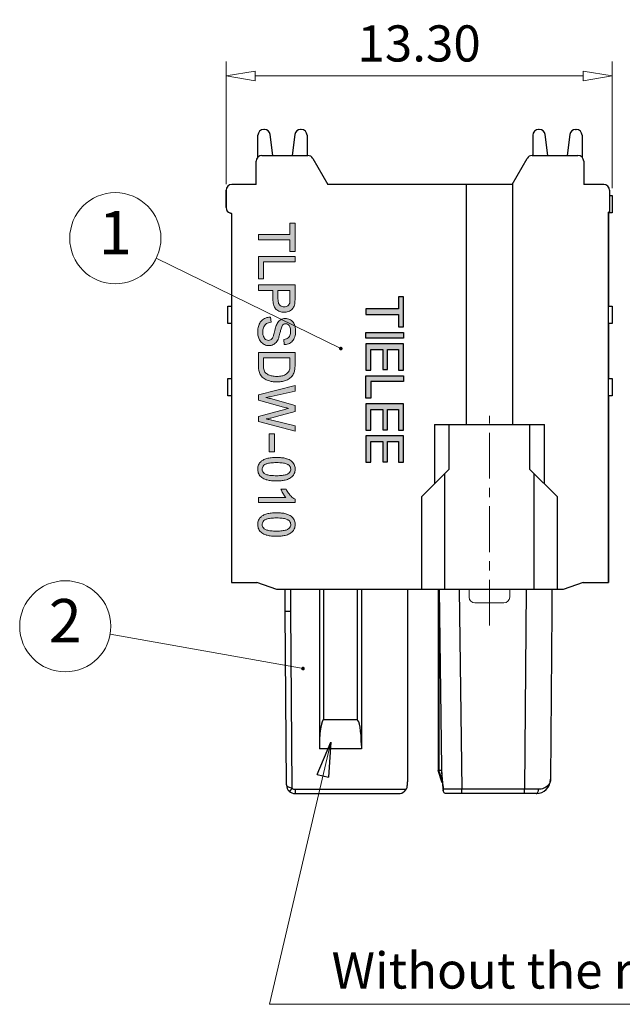
# Model space of a CAD drawing. Units: millimetres. Extents: x 3148 to 3445, y -1646 to -1433.
# Drawn here: x 3304 to 3346, y -1557 to -1489 of the extents above; entities that cross this region are included whole.
import ezdxf
from ezdxf.enums import TextEntityAlignment as Align

# ---------------------------------------------------------------- set-up
doc = ezdxf.new("R2010")
doc.units = ezdxf.units.MM
doc.linetypes.add('CENTER', pattern=[50.8, 31.75, -6.35, 6.35, -6.35])
for name, color, linetype, lineweight in [('center', 1, 'CENTER', 9), ('dim', 31, 'Continuous', 9), ('from', 7, 'Continuous', 13), ('text', 4, 'Continuous', 13)]:
    doc.layers.add(name, color=color, linetype=linetype, lineweight=lineweight)
doc.styles.add('iso-2021', font='iso.shx', dxfattribs={"width": 0.8, "oblique": 5, "height": 2.5})
doc.styles.add('TXT', font='txt.shx', dxfattribs={"bigfont": 'gbcbig.shx'})
doc.dimstyles.get("Standard").update_dxf_attribs({"dimtxt": 2.5, "dimasz": 2, "dimexe": 1, "dimexo": 0.5, "dimgap": 1, "dimtad": 1, "dimzin": 0, "dimdsep": 46, "dimtxsty": 'iso-2021', "dimblk": 'CLOSEDBLANK', "dimcen": 0.09, "dimclrd": 256, "dimclre": 256, "dimclrt": 256, "dimadec": 1, "dimazin": 0, "dimtfac": 1, "dimtmove": 0, "dimatfit": 0, "dimldrblk": 'CLOSEDBLANK', "dimfxl": 1, "dimtolj": 1, "dimtzin": 0, "dimlwd": -1, "dimlwe": -1, "dimarcsym": 0})

# ---------------------------------------------------------------- blocks, each defined once
blk = doc.blocks.new('_ClosedBlank')
at = {"color": 0, "linetype": 'ByBlock', "lineweight": -2}
for p, q in [((-1, 0.167), (0, 0)), ((-1, 0.167), (-1, -0.167)), ((0, 0), (-1, -0.167))]:
    blk.add_line(p, q, dxfattribs=at)
blk = doc.blocks.new('*D9')
at = {"layer": 'Defpoints', "color": 0}
for p in [(3344.915, -1493.117), (3318.235, -1501.083), (3344.915, -1501.375)]:
    blk.add_point(p, dxfattribs=at)
at = {"layer": 'dim'}
for p, q in [((3318.235, -1500.583), (3318.235, -1492.117)), ((3344.915, -1500.875), (3344.915, -1492.117)), ((3320.235, -1493.117), (3342.915, -1493.117))]:
    blk.add_line(p, q, dxfattribs=at)
at = {"layer": 'dim', "xscale": 2, "yscale": 2, "zscale": 2, "rotation": 180}
blk.add_blockref('_ClosedBlank', (3318.235, -1493.117), dxfattribs=at)
at = {"layer": 'dim', "xscale": 2, "yscale": 2, "zscale": 2}
blk.add_blockref('_ClosedBlank', (3344.915, -1493.117), dxfattribs=at)
at = {"layer": 'dim', "insert": (3331.575, -1490.867), "char_height": 2.5, "attachment_point": 5, "style": 'iso-2021'}
blk.add_mtext('\\A1;13.30', dxfattribs=at)
blk = doc.blocks.new('A$C2597024C')
for p, q in [((-1, 0.925), (1, 0.925)), ((-1.4, 0.525), (-1.4, 0)), ((1.4, 0.525), (1.4, 0))]:
    blk.add_line(p, q)
for centre, start, end in [((-1, 0.525), 90, 180), ((1, 0.525), 0, 90)]:
    blk.add_arc(centre, 0.4, start, end)
at = {"layer": 'center', "ltscale": 0.1}
blk.add_line((0, 2.492), (0, -12.003), dxfattribs=at)
blk = doc.blocks.new('A$C05991316')
at = {"layer": 'dim'}
h = blk.add_hatch(color=256, dxfattribs=at)
h.paths.add_polyline_path([(-1.17, 3.77), (-1.17, 5.161), (-1.508, 5.161), (-1.508, 3.77), (-2.249, 3.77), (-2.249, 5.2), (-2.6, 5.2), (-2.6, 3.38), (0, 3.38), (0, 5.2), (-0.351, 5.2), (-0.351, 3.77)])
h.paths.add_polyline_path([(0, 2.99), (-0.351, 2.99), (-0.351, 1.56), (-1.17, 1.56), (-1.17, 2.951), (-1.508, 2.951), (-1.508, 1.56), (-2.249, 1.56), (-2.249, 2.99), (-2.6, 2.99), (-2.6, 1.17), (0, 1.17)])
h.paths.add_polyline_path([(0, 0.78), (0, -0.78), (-2.6, -0.78), (-2.6, -0.39), (-0.351, -0.39), (-0.351, 0.78)])
h.paths.add_polyline_path([(-1.17, -2.6), (-1.17, -1.209), (-1.508, -1.209), (-1.508, -2.6), (-2.249, -2.6), (-2.249, -1.17), (-2.6, -1.17), (-2.6, -2.99), (0, -2.99), (0, -1.17), (-0.351, -1.17), (-0.351, -2.6)])
h.paths.add_polyline_path([(0, -3.38), (0, -3.77), (-2.6, -3.77), (-2.6, -3.38)])
h.paths.add_polyline_path([(-2.249, -5.395), (0, -5.395), (0, -5.005), (-2.249, -5.005), (-2.249, -4.16), (-2.6, -4.16), (-2.6, -6.24), (-2.249, -6.24)])
at = {"layer": 'Defpoints'}
for points in [[(-1.17, 3.77), (-1.17, 5.161), (-1.508, 5.161), (-1.508, 3.77), (-2.249, 3.77), (-2.249, 5.2), (-2.6, 5.2), (-2.6, 3.38), (0, 3.38), (0, 5.2), (-0.351, 5.2), (-0.351, 3.77)], [(0, 2.99), (-0.351, 2.99), (-0.351, 1.56), (-1.17, 1.56), (-1.17, 2.951), (-1.508, 2.951), (-1.508, 1.56), (-2.249, 1.56), (-2.249, 2.99), (-2.6, 2.99), (-2.6, 1.17), (0, 1.17)], [(0, 0.78), (0, -0.78), (-2.6, -0.78), (-2.6, -0.39), (-0.351, -0.39), (-0.351, 0.78)], [(-1.17, -2.6), (-1.17, -1.209), (-1.508, -1.209), (-1.508, -2.6), (-2.249, -2.6), (-2.249, -1.17), (-2.6, -1.17), (-2.6, -2.99), (0, -2.99), (0, -1.17), (-0.351, -1.17), (-0.351, -2.6)], [(0, -3.38), (0, -3.77), (-2.6, -3.77), (-2.6, -3.38)], [(-2.249, -5.395), (0, -5.395), (0, -5.005), (-2.249, -5.005), (-2.249, -4.16), (-2.6, -4.16), (-2.6, -6.24), (-2.249, -6.24)]]:
    blk.add_lwpolyline(points, close=True, dxfattribs=at)

msp = doc.modelspace()

# ---------------------------------------------------------------- hatches: boundary and pattern name
at = {"layer": 'dim'}
h = msp.add_hatch(color=256, dxfattribs=at)
h.paths.add_polyline_path([(3322.652, -1505.242), (3323, -1505.242), (3323, -1503.282), (3322.652, -1503.282), (3322.652, -1504.073), (3320.465, -1504.073), (3320.465, -1504.448), (3322.652, -1504.448)])
h.paths.add_polyline_path([(3323, -1505.963), (3323, -1505.59), (3320.465, -1505.59), (3320.465, -1507.147), (3320.813, -1507.147), (3320.813, -1505.963)])
h.paths.add_polyline_path([(3320.465, -1507.56), (3320.465, -1507.934), (3321.472, -1507.934), (3321.472, -1508.522), (3321.472, -1508.55), (3321.476, -1508.645), (3321.483, -1508.736), (3321.495, -1508.82), (3321.511, -1508.899), (3321.532, -1508.972), (3321.556, -1509.039), (3321.586, -1509.1), (3321.62, -1509.156), (3321.659, -1509.205), (3321.702, -1509.248), (3321.742, -1509.282), (3321.805, -1509.327), (3321.872, -1509.365), (3321.941, -1509.395), (3322.015, -1509.42), (3322.092, -1509.437), (3322.172, -1509.447), (3322.255, -1509.451), (3322.298, -1509.449), (3322.379, -1509.443), (3322.457, -1509.428), (3322.533, -1509.406), (3322.604, -1509.376), (3322.612, -1509.373), (3322.685, -1509.332), (3322.75, -1509.285), (3322.808, -1509.232), (3322.856, -1509.174), (3322.867, -1509.157), (3322.904, -1509.094), (3322.934, -1509.024), (3322.958, -1508.948), (3322.976, -1508.865), (3322.984, -1508.816), (3322.991, -1508.75), (3322.996, -1508.674), (3322.999, -1508.589), (3323, -1508.495), (3323, -1507.56)])
h.paths.add_polyline_path([(3322.652, -1507.934), (3321.821, -1507.934), (3321.821, -1508.527), (3321.824, -1508.62), (3321.833, -1508.703), (3321.847, -1508.776), (3321.868, -1508.839), (3321.894, -1508.893), (3321.925, -1508.938), (3321.931, -1508.945), (3321.981, -1508.99), (3322.037, -1509.024), (3322.101, -1509.048), (3322.174, -1509.063), (3322.245, -1509.067), (3322.322, -1509.061), (3322.393, -1509.046), (3322.457, -1509.019), (3322.496, -1508.996), (3322.551, -1508.95), (3322.593, -1508.897), (3322.623, -1508.835), (3322.63, -1508.811), (3322.64, -1508.764), (3322.647, -1508.699), (3322.65, -1508.616), (3322.652, -1508.521)], flags=17)
h.paths.add_polyline_path([(3322.542, -1510.306), (3322.595, -1510.359), (3322.624, -1510.4), (3322.65, -1510.453), (3322.67, -1510.515), (3322.685, -1510.588), (3322.694, -1510.67), (3322.697, -1510.761), (3322.694, -1510.845), (3322.684, -1510.924), (3322.669, -1510.995), (3322.646, -1511.058), (3322.618, -1511.114), (3322.579, -1511.169), (3322.522, -1511.22), (3322.466, -1511.256), (3322.401, -1511.284), (3322.328, -1511.305), (3322.22, -1511.322), (3322.248, -1511.68), (3322.305, -1511.677), (3322.386, -1511.667), (3322.465, -1511.65), (3322.539, -1511.626), (3322.611, -1511.595), (3322.679, -1511.556), (3322.711, -1511.535), (3322.77, -1511.487), (3322.825, -1511.432), (3322.873, -1511.372), (3322.915, -1511.304), (3322.952, -1511.231), (3322.964, -1511.203), (3322.988, -1511.134), (3323.008, -1511.063), (3323.023, -1510.988), (3323.034, -1510.911), (3323.04, -1510.831), (3323.043, -1510.747), (3323.04, -1510.666), (3323.033, -1510.587), (3323.021, -1510.511), (3323.004, -1510.436), (3322.983, -1510.364), (3322.956, -1510.295), (3322.947, -1510.276), (3322.91, -1510.204), (3322.866, -1510.137), (3322.816, -1510.078), (3322.76, -1510.026), (3322.698, -1509.981), (3322.638, -1509.947), (3322.565, -1509.914), (3322.489, -1509.892), (3322.411, -1509.878), (3322.332, -1509.873), (3322.312, -1509.873), (3322.232, -1509.881), (3322.153, -1509.898), (3322.079, -1509.925), (3322.009, -1509.962), (3321.971, -1509.988), (3321.913, -1510.035), (3321.86, -1510.091), (3321.811, -1510.156), (3321.767, -1510.228), (3321.756, -1510.25), (3321.733, -1510.302), (3321.708, -1510.362), (3321.684, -1510.433), (3321.66, -1510.513), (3321.636, -1510.601), (3321.611, -1510.699), (3321.587, -1510.792), (3321.562, -1510.886), (3321.54, -1510.966), (3321.521, -1511.033), (3321.497, -1511.106), (3321.473, -1511.163), (3321.436, -1511.233), (3321.396, -1511.287), (3321.354, -1511.328), (3321.303, -1511.358), (3321.238, -1511.381), (3321.165, -1511.388), (3321.099, -1511.381), (3321.033, -1511.361), (3320.957, -1511.319), (3320.9, -1511.26), (3320.86, -1511.201), (3320.821, -1511.12), (3320.798, -1511.043), (3320.784, -1510.973), (3320.775, -1510.898), (3320.773, -1510.818), (3320.775, -1510.739), (3320.784, -1510.665), (3320.799, -1510.594), (3320.819, -1510.526), (3320.849, -1510.452), (3320.887, -1510.382), (3320.929, -1510.322), (3320.975, -1510.272), (3321.032, -1510.229), (3321.096, -1510.195), (3321.163, -1510.169), (3321.237, -1510.15), (3321.347, -1510.133), (3321.315, -1509.782), (3321.278, -1509.782), (3321.197, -1509.788), (3321.117, -1509.801), (3321.041, -1509.82), (3320.968, -1509.846), (3320.897, -1509.879), (3320.83, -1509.918), (3320.821, -1509.924), (3320.758, -1509.969), (3320.7, -1510.02), (3320.647, -1510.076), (3320.6, -1510.138), (3320.559, -1510.205), (3320.523, -1510.277), (3320.511, -1510.303), (3320.488, -1510.367), (3320.468, -1510.436), (3320.451, -1510.508), (3320.439, -1510.584), (3320.429, -1510.663), (3320.424, -1510.747), (3320.422, -1510.834), (3320.422, -1510.863), (3320.427, -1510.944), (3320.436, -1511.022), (3320.45, -1511.098), (3320.469, -1511.171), (3320.494, -1511.242), (3320.523, -1511.31), (3320.545, -1511.353), (3320.585, -1511.422), (3320.633, -1511.485), (3320.685, -1511.542), (3320.742, -1511.593), (3320.805, -1511.636), (3320.815, -1511.642), (3320.885, -1511.681), (3320.96, -1511.712), (3321.035, -1511.733), (3321.113, -1511.746), (3321.192, -1511.751), (3321.264, -1511.748), (3321.344, -1511.736), (3321.421, -1511.714), (3321.493, -1511.685), (3321.561, -1511.646), (3321.582, -1511.632), (3321.638, -1511.587), (3321.69, -1511.532), (3321.739, -1511.471), (3321.783, -1511.402), (3321.824, -1511.325), (3321.83, -1511.311), (3321.85, -1511.263), (3321.87, -1511.206), (3321.891, -1511.14), (3321.913, -1511.066), (3321.936, -1510.982), (3321.96, -1510.889), (3321.985, -1510.788), (3322.006, -1510.698), (3322.032, -1510.602), (3322.058, -1510.519), (3322.083, -1510.449), (3322.107, -1510.392), (3322.142, -1510.332), (3322.166, -1510.308), (3322.221, -1510.268), (3322.282, -1510.244), (3322.356, -1510.236), (3322.425, -1510.245), (3322.485, -1510.267)])
h.paths.add_polyline_path([(3323, -1512.219), (3320.465, -1512.219), (3320.465, -1513.128), (3320.467, -1513.211), (3320.472, -1513.291), (3320.481, -1513.367), (3320.492, -1513.439), (3320.508, -1513.508), (3320.511, -1513.521), (3320.535, -1513.6), (3320.564, -1513.674), (3320.598, -1513.742), (3320.636, -1513.804), (3320.642, -1513.812), (3320.687, -1513.869), (3320.74, -1513.925), (3320.801, -1513.978), (3320.868, -1514.029), (3320.877, -1514.035), (3320.938, -1514.073), (3321.004, -1514.108), (3321.076, -1514.141), (3321.154, -1514.17), (3321.237, -1514.197), (3321.272, -1514.207), (3321.344, -1514.224), (3321.418, -1514.238), (3321.496, -1514.249), (3321.576, -1514.256), (3321.66, -1514.261), (3321.746, -1514.262), (3321.809, -1514.261), (3321.893, -1514.257), (3321.974, -1514.25), (3322.053, -1514.24), (3322.13, -1514.227), (3322.204, -1514.21), (3322.276, -1514.19), (3322.346, -1514.167), (3322.403, -1514.144), (3322.475, -1514.111), (3322.545, -1514.072), (3322.61, -1514.029), (3322.671, -1513.981), (3322.728, -1513.93), (3322.78, -1513.874), (3322.794, -1513.857), (3322.84, -1513.797), (3322.88, -1513.732), (3322.914, -1513.662), (3322.942, -1513.588), (3322.964, -1513.51), (3322.972, -1513.47), (3322.983, -1513.407), (3322.99, -1513.336), (3322.996, -1513.258), (3322.999, -1513.17), (3323, -1513.075)])
h.paths.add_polyline_path([(3322.652, -1513.07), (3322.651, -1513.122), (3322.648, -1513.213), (3322.641, -1513.294), (3322.631, -1513.364), (3322.618, -1513.423), (3322.597, -1513.488), (3322.556, -1513.56), (3322.514, -1513.615), (3322.463, -1513.666), (3322.404, -1513.714), (3322.336, -1513.759), (3322.281, -1513.787), (3322.223, -1513.811), (3322.159, -1513.832), (3322.088, -1513.849), (3322.013, -1513.861), (3321.931, -1513.87), (3321.844, -1513.876), (3321.74, -1513.879), (3321.646, -1513.876), (3321.564, -1513.87), (3321.487, -1513.862), (3321.414, -1513.85), (3321.346, -1513.836), (3321.282, -1513.818), (3321.225, -1513.797), (3321.152, -1513.765), (3321.087, -1513.73), (3321.029, -1513.69), (3320.97, -1513.64), (3320.922, -1513.578), (3320.887, -1513.515), (3320.857, -1513.443), (3320.841, -1513.387), (3320.829, -1513.322), (3320.82, -1513.249), (3320.815, -1513.168), (3320.813, -1513.078), (3320.813, -1512.593), (3322.652, -1512.593)], flags=16)
h.paths.add_polyline_path([(3323, -1514.893), (3323, -1514.508), (3320.465, -1515.16), (3320.465, -1515.527), (3322.374, -1516.044), (3322.43, -1516.058), (3322.502, -1516.076), (3322.553, -1516.088), (3322.485, -1516.105), (3322.374, -1516.135), (3320.465, -1516.647), (3320.465, -1516.997), (3323, -1517.671), (3323, -1517.292), (3321.386, -1516.911), (3321.379, -1516.909), (3321.294, -1516.888), (3321.212, -1516.869), (3321.133, -1516.851), (3321.057, -1516.835), (3320.997, -1516.822), (3321.026, -1516.817), (3321.101, -1516.804), (3321.175, -1516.789), (3321.252, -1516.774), (3321.328, -1516.757), (3321.406, -1516.74), (3321.484, -1516.721), (3321.564, -1516.701), (3321.644, -1516.68), (3321.724, -1516.658), (3323, -1516.308), (3323, -1515.882), (3321.31, -1515.42), (3321.274, -1515.411), (3321.225, -1515.399), (3321.157, -1515.383), (3321.072, -1515.363), (3320.979, -1515.341), (3321.045, -1515.328), (3321.121, -1515.313), (3321.199, -1515.297), (3321.276, -1515.281), (3321.353, -1515.263)])
h.paths.add_polyline_path([(3321.209, -1519.103), (3321.571, -1519.103), (3321.571, -1517.841), (3321.209, -1517.841)])
h.paths.add_polyline_path([(3322.146, -1519.508), (3322.068, -1519.498), (3321.985, -1519.491), (3321.9, -1519.486), (3321.809, -1519.482), (3321.715, -1519.482), (3321.64, -1519.482), (3321.542, -1519.486), (3321.449, -1519.491), (3321.36, -1519.5), (3321.275, -1519.51), (3321.194, -1519.524), (3321.117, -1519.54), (3321.044, -1519.558), (3320.974, -1519.579), (3320.91, -1519.603), (3320.849, -1519.629), (3320.792, -1519.659), (3320.739, -1519.691), (3320.69, -1519.725), (3320.659, -1519.751), (3320.604, -1519.803), (3320.556, -1519.86), (3320.515, -1519.922), (3320.481, -1519.988), (3320.455, -1520.058), (3320.437, -1520.133), (3320.426, -1520.211), (3320.422, -1520.293), (3320.422, -1520.322), (3320.429, -1520.404), (3320.443, -1520.482), (3320.464, -1520.555), (3320.494, -1520.624), (3320.531, -1520.689), (3320.576, -1520.749), (3320.599, -1520.776), (3320.652, -1520.826), (3320.71, -1520.873), (3320.774, -1520.915), (3320.845, -1520.954), (3320.922, -1520.987), (3321.013, -1521.02), (3321.075, -1521.038), (3321.141, -1521.053), (3321.211, -1521.067), (3321.285, -1521.079), (3321.363, -1521.088), (3321.446, -1521.095), (3321.531, -1521.101), (3321.621, -1521.104), (3321.715, -1521.105), (3321.771, -1521.105), (3321.864, -1521.103), (3321.951, -1521.099), (3322.033, -1521.093), (3322.109, -1521.085), (3322.181, -1521.075), (3322.248, -1521.063), (3322.309, -1521.05), (3322.323, -1521.046), (3322.404, -1521.023), (3322.482, -1520.997), (3322.555, -1520.966), (3322.623, -1520.934), (3322.686, -1520.897), (3322.717, -1520.877), (3322.78, -1520.827), (3322.836, -1520.773), (3322.886, -1520.712), (3322.927, -1520.647), (3322.95, -1520.6), (3322.976, -1520.53), (3322.995, -1520.455), (3323.006, -1520.376), (3323.01, -1520.294), (3323.01, -1520.269), (3323.004, -1520.187), (3322.991, -1520.108), (3322.969, -1520.034), (3322.94, -1519.965), (3322.903, -1519.901), (3322.859, -1519.841), (3322.835, -1519.814), (3322.783, -1519.763), (3322.725, -1519.716), (3322.66, -1519.673), (3322.59, -1519.635), (3322.514, -1519.601), (3322.433, -1519.572), (3322.419, -1519.567), (3322.357, -1519.549), (3322.291, -1519.533), (3322.22, -1519.52)])
h.paths.add_polyline_path([(3322.116, -1519.862), (3322.195, -1519.873), (3322.268, -1519.887), (3322.335, -1519.903), (3322.394, -1519.921), (3322.449, -1519.942), (3322.496, -1519.964), (3322.547, -1519.995), (3322.607, -1520.047), (3322.649, -1520.1), (3322.679, -1520.158), (3322.696, -1520.22), (3322.704, -1520.311), (3322.686, -1520.398), (3322.661, -1520.457), (3322.624, -1520.512), (3322.575, -1520.564), (3322.5, -1520.623), (3322.437, -1520.653), (3322.386, -1520.672), (3322.328, -1520.689), (3322.261, -1520.704), (3322.188, -1520.717), (3322.108, -1520.727), (3322.021, -1520.735), (3321.926, -1520.741), (3321.824, -1520.745), (3321.715, -1520.745), (3321.626, -1520.745), (3321.523, -1520.741), (3321.427, -1520.736), (3321.338, -1520.728), (3321.257, -1520.719), (3321.183, -1520.706), (3321.115, -1520.691), (3321.056, -1520.675), (3321.003, -1520.656), (3320.957, -1520.635), (3320.919, -1520.613), (3320.877, -1520.582), (3320.823, -1520.53), (3320.782, -1520.476), (3320.752, -1520.419), (3320.735, -1520.358), (3320.727, -1520.272), (3320.744, -1520.189), (3320.769, -1520.131), (3320.807, -1520.076), (3320.856, -1520.024), (3320.932, -1519.966), (3320.995, -1519.934), (3321.046, -1519.916), (3321.105, -1519.898), (3321.17, -1519.883), (3321.244, -1519.87), (3321.324, -1519.859), (3321.411, -1519.852), (3321.505, -1519.846), (3321.607, -1519.842), (3321.73, -1519.841), (3321.841, -1519.842), (3321.939, -1519.847), (3322.03, -1519.853)], flags=16)
h.paths.add_polyline_path([(3322.369, -1522.255), (3320.465, -1522.255), (3320.465, -1522.606), (3323.01, -1522.606), (3323.01, -1522.371), (3322.964, -1522.348), (3322.908, -1522.313), (3322.85, -1522.272), (3322.791, -1522.225), (3322.732, -1522.169), (3322.671, -1522.107), (3322.63, -1522.06), (3322.584, -1522.004), (3322.54, -1521.944), (3322.498, -1521.882), (3322.459, -1521.818), (3322.421, -1521.75), (3322.377, -1521.665), (3322.024, -1521.665), (3322.054, -1521.74), (3322.083, -1521.805), (3322.117, -1521.873), (3322.155, -1521.944), (3322.199, -1522.019), (3322.226, -1522.062), (3322.272, -1522.131), (3322.319, -1522.195), (3322.366, -1522.252)])
h.paths.add_polyline_path([(3322.22, -1523.344), (3322.146, -1523.333), (3322.068, -1523.323), (3321.985, -1523.316), (3321.9, -1523.311), (3321.809, -1523.307), (3321.716, -1523.306), (3321.64, -1523.307), (3321.542, -1523.31), (3321.449, -1523.316), (3321.36, -1523.324), (3321.275, -1523.335), (3321.194, -1523.348), (3321.117, -1523.364), (3321.044, -1523.383), (3320.974, -1523.404), (3320.91, -1523.428), (3320.849, -1523.454), (3320.792, -1523.484), (3320.739, -1523.515), (3320.69, -1523.55), (3320.659, -1523.575), (3320.604, -1523.628), (3320.556, -1523.685), (3320.515, -1523.747), (3320.481, -1523.813), (3320.455, -1523.883), (3320.437, -1523.957), (3320.426, -1524.036), (3320.422, -1524.118), (3320.422, -1524.147), (3320.429, -1524.229), (3320.443, -1524.307), (3320.464, -1524.38), (3320.494, -1524.449), (3320.531, -1524.514), (3320.576, -1524.573), (3320.599, -1524.6), (3320.652, -1524.651), (3320.71, -1524.698), (3320.774, -1524.74), (3320.845, -1524.778), (3320.921, -1524.812), (3321.002, -1524.841), (3321.074, -1524.862), (3321.141, -1524.878), (3321.211, -1524.892), (3321.285, -1524.904), (3321.363, -1524.913), (3321.446, -1524.92), (3321.532, -1524.926), (3321.621, -1524.928), (3321.715, -1524.93), (3321.771, -1524.929), (3321.864, -1524.927), (3321.951, -1524.923), (3322.032, -1524.918), (3322.109, -1524.91), (3322.181, -1524.9), (3322.248, -1524.888), (3322.309, -1524.875), (3322.323, -1524.871), (3322.405, -1524.848), (3322.482, -1524.821), (3322.555, -1524.791), (3322.623, -1524.758), (3322.686, -1524.722), (3322.717, -1524.701), (3322.78, -1524.653), (3322.836, -1524.598), (3322.886, -1524.537), (3322.927, -1524.471), (3322.95, -1524.425), (3322.976, -1524.355), (3322.995, -1524.28), (3323.006, -1524.201), (3323.01, -1524.119), (3323.01, -1524.094), (3323.004, -1524.011), (3322.991, -1523.933), (3322.969, -1523.859), (3322.94, -1523.79), (3322.903, -1523.726), (3322.859, -1523.666), (3322.835, -1523.639), (3322.783, -1523.588), (3322.725, -1523.541), (3322.66, -1523.498), (3322.59, -1523.46), (3322.514, -1523.425), (3322.417, -1523.391), (3322.357, -1523.374), (3322.291, -1523.358)])
h.paths.add_polyline_path([(3322.195, -1523.698), (3322.268, -1523.712), (3322.335, -1523.728), (3322.394, -1523.746), (3322.448, -1523.766), (3322.496, -1523.789), (3322.545, -1523.818), (3322.607, -1523.873), (3322.649, -1523.924), (3322.679, -1523.982), (3322.696, -1524.045), (3322.704, -1524.136), (3322.686, -1524.222), (3322.661, -1524.281), (3322.624, -1524.337), (3322.575, -1524.389), (3322.497, -1524.45), (3322.437, -1524.478), (3322.386, -1524.497), (3322.328, -1524.514), (3322.261, -1524.529), (3322.188, -1524.542), (3322.108, -1524.552), (3322.021, -1524.56), (3321.926, -1524.566), (3321.824, -1524.569), (3321.715, -1524.57), (3321.626, -1524.57), (3321.523, -1524.566), (3321.427, -1524.561), (3321.339, -1524.553), (3321.257, -1524.543), (3321.182, -1524.531), (3321.115, -1524.516), (3321.056, -1524.5), (3321.003, -1524.481), (3320.938, -1524.451), (3320.877, -1524.406), (3320.823, -1524.355), (3320.782, -1524.301), (3320.752, -1524.244), (3320.735, -1524.183), (3320.727, -1524.097), (3320.744, -1524.014), (3320.769, -1523.956), (3320.807, -1523.9), (3320.856, -1523.849), (3320.935, -1523.788), (3320.995, -1523.759), (3321.046, -1523.74), (3321.105, -1523.723), (3321.17, -1523.708), (3321.244, -1523.695), (3321.324, -1523.684), (3321.411, -1523.676), (3321.505, -1523.67), (3321.607, -1523.667), (3321.728, -1523.665), (3321.841, -1523.667), (3321.939, -1523.671), (3322.03, -1523.678), (3322.116, -1523.687)], flags=16)

# ---------------------------------------------------------------- linework, layer by layer
for p, q in [((3320.884, -1496.815), (3320.835, -1496.815)), ((3323.435, -1496.815), (3323.386, -1496.815)), ((3339.884, -1496.815), (3339.835, -1496.815)), ((3342.386, -1496.815), (3342.435, -1496.815)), ((3320.435, -1498.731), (3320.435, -1497.215)), ((3321.472, -1498.615), (3321.281, -1497.163)), ((3322.989, -1497.163), (3322.798, -1498.615)), ((3323.835, -1497.215), (3323.835, -1498.615)), ((3339.435, -1497.215), (3339.435, -1498.615)), ((3340.472, -1498.615), (3340.281, -1497.163)), ((3341.989, -1497.163), (3341.798, -1498.615)), ((3342.835, -1497.215), (3342.835, -1498.731)), ((3320.315, -1500.615), (3320.315, -1499.015)), ((3320.715, -1498.615), (3323.884, -1498.615)), ((3324.231, -1498.815), (3325.27, -1500.615)), ((3338, -1500.615), (3339.04, -1498.815)), ((3338, -1500.615), (3339.04, -1498.815)), ((3339.386, -1498.615), (3342.555, -1498.615)), ((3342.955, -1499.015), (3342.955, -1500.615)), ((3338.038, -1500.549), (3338.038, -1517.215)), ((3318.235, -1501.015), (3318.235, -1502.208)), ((3318.235, -1502.208), (3318.235, -1501.015)), ((3320.315, -1500.615), (3318.635, -1500.615)), ((3338, -1500.615), (3325.27, -1500.615)), ((3334.832, -1500.615), (3325.27, -1500.615)), ((3334.832, -1500.615), (3334.832, -1517.215)), ((3344.335, -1500.615), (3342.955, -1500.615)), ((3344.735, -1501.015), (3344.735, -1502.515)), ((3344.735, -1501.015), (3344.735, -1501.375)), ((3344.735, -1501.375), (3344.915, -1501.375)), ((3344.915, -1501.375), (3344.915, -1502.575)), ((3318.532, -1502.595), (3318.615, -1502.617)), ((3318.615, -1502.617), (3318.532, -1502.595)), ((3344.735, -1502.515), (3344.655, -1502.537)), ((3344.655, -1528.115), (3344.655, -1502.537)), ((3344.915, -1502.575), (3344.655, -1502.575)), ((3344.655, -1502.575), (3344.655, -1509.015)), ((3318.615, -1502.617), (3318.615, -1528.115)), ((3318.615, -1502.617), (3318.615, -1509.015)), ((3318.355, -1509.015), (3318.615, -1509.015)), ((3318.355, -1510.215), (3318.355, -1509.015)), ((3344.655, -1509.015), (3344.915, -1509.015)), ((3344.915, -1509.015), (3344.915, -1510.215)), ((3318.615, -1510.215), (3318.355, -1510.215)), ((3318.615, -1510.215), (3318.615, -1514.015)), ((3344.915, -1510.215), (3344.655, -1510.215)), ((3344.655, -1510.215), (3344.655, -1514.015)), ((3318.355, -1514.015), (3318.615, -1514.015)), ((3318.355, -1515.215), (3318.355, -1514.015)), ((3344.655, -1514.015), (3344.915, -1514.015)), ((3344.915, -1514.015), (3344.915, -1515.215)), ((3318.615, -1515.215), (3318.355, -1515.215)), ((3318.615, -1515.215), (3318.615, -1528.115)), ((3344.915, -1515.215), (3344.655, -1515.215)), ((3344.655, -1515.215), (3344.655, -1528.115)), ((3332.635, -1517.215), (3340.235, -1517.215)), ((3332.635, -1517.215), (3332.635, -1521.315)), ((3333.635, -1517.215), (3333.635, -1520.315)), ((3339.235, -1520.315), (3339.235, -1517.215)), ((3340.235, -1521.315), (3340.235, -1517.215)), ((3333.635, -1520.315), (3331.735, -1522.215)), ((3333.335, -1520.615), (3333.335, -1528.615)), ((3341.135, -1522.215), (3339.235, -1520.315)), ((3339.535, -1528.615), (3339.535, -1520.615)), ((3331.735, -1522.215), (3331.735, -1528.615)), ((3341.135, -1528.615), (3341.135, -1522.215)), ((3318.615, -1528.115), (3320.361, -1528.115)), ((3321.735, -1528.615), (3320.361, -1528.115)), ((3342.909, -1528.115), (3341.535, -1528.615)), ((3342.909, -1528.115), (3344.655, -1528.115)), ((3341.535, -1528.615), (3321.735, -1528.615)), ((3322.315, -1530.115), (3322.315, -1528.615)), ((3322.715, -1530.117), (3322.715, -1528.615)), ((3324.685, -1528.615), (3324.685, -1539.621)), ((3324.985, -1537.615), (3324.985, -1528.615)), ((3327.285, -1528.615), (3327.285, -1537.615)), ((3327.585, -1528.615), (3327.585, -1539.621)), ((3330.765, -1528.615), (3330.765, -1541.91)), ((3332.885, -1528.615), (3332.885, -1541.125)), ((3332.943, -1528.615), (3332.943, -1541.115)), ((3332.965, -1528.615), (3333.122, -1540.945)), ((3334.345, -1528.615), (3334.521, -1542.418)), ((3338.967, -1528.615), (3338.857, -1542.418)), ((3340.755, -1528.615), (3340.755, -1530.115)), ((3322.41, -1542.12), (3322.315, -1530.116)), ((3322.812, -1542.343), (3322.715, -1530.117)), ((3340.755, -1530.115), (3340.663, -1541.723)), ((3327.285, -1537.615), (3324.985, -1537.615)), ((3327.585, -1539.621), (3324.685, -1539.621)), ((3332.885, -1541.125), (3332.939, -1541.116)), ((3333.18, -1541.961), (3332.885, -1541.125)), ((3333.162, -1541.747), (3332.939, -1541.116)), ((3333.127, -1541.115), (3332.943, -1541.115)), ((3333.147, -1541.54), (3333.17, -1541.854)), ((3333.17, -1541.854), (3333.19, -1542.069)), ((3333.179, -1541.832), (3333.181, -1541.852)), ((3333.19, -1542.064), (3333.225, -1542.393)), ((3323.01, -1542.418), (3323.01, -1542.715)), ((3323.01, -1542.418), (3330.683, -1542.418)), ((3323.01, -1542.715), (3330.165, -1542.715)), ((3333.224, -1542.387), (3333.241, -1542.534)), ((3333.241, -1542.534), (3333.254, -1542.42)), ((3339.663, -1542.715), (3333.447, -1542.715)), ((3334.521, -1542.715), (3334.521, -1542.418)), ((3338.857, -1542.418), (3334.521, -1542.418)), ((3338.857, -1542.715), (3338.857, -1542.418)), ((3339.824, -1542.419), (3338.857, -1542.418))]:
    msp.add_line(p, q)
msp.add_lwpolyline([(3333.122, -1540.946), (3333.128, -1541.181), (3333.147, -1541.54)])
for centre, radius, start, end in [((3320.835, -1497.215), 0.4, 90, 180), ((3320.884, -1497.215), 0.4, 7.5, 90), ((3323.386, -1497.215), 0.4, 90, 172.5), ((3323.435, -1497.215), 0.4, 0, 90), ((3339.835, -1497.215), 0.4, 90, 180), ((3339.884, -1497.215), 0.4, 7.5, 90), ((3342.386, -1497.215), 0.4, 90, 172.5), ((3342.435, -1497.215), 0.4, 0, 90), ((3320.715, -1499.015), 0.4, 90, 180), ((3323.884, -1499.015), 0.4, 30, 90), ((3339.386, -1499.015), 0.4, 90, 150), ((3342.555, -1499.015), 0.4, 0, 90), ((3318.635, -1501.015), 0.4, 90, 180), ((3318.635, -1501.015), 0.4, 90, 180), ((3344.335, -1501.015), 0.4, 0, 90), ((3344.335, -1501.015), 0.4, 0, 90), ((3318.635, -1502.208), 0.4, 180, 255), ((3318.635, -1502.208), 0.4, 180, 255), ((3320.473, -1541.907), 10.292, 358.47149, 359.9829), ((3347.436, -1540.319), 14.337, 186.13808, 188.42484), ((3339.663, -1541.715), 1, 270, 359.54528), ((3323.01, -1542.115), 0.6, 180.45472, 270), ((3323.01, -1542.118), 0.3, 228.63802, 270.00465), ((3330.165, -1542.115), 0.6, 270, 353.74752)]:
    msp.add_arc(centre, radius, start, end)
for centre, major_axis, ratio, start_param, end_param in [((3324.985, -1539.384), (0, -1.768), 0.169657, -3.141593, -1.570796), ((3327.285, -1539.384), (0, -1.768), 0.169657, -4.712389, -3.141593), ((3333.085, -1541.915), (0.146, -0.8), 0.171258, -3.172802, -3.143373)]:
    msp.add_ellipse(centre, major_axis=major_axis, ratio=ratio, start_param=start_param, end_param=end_param)
for points, knots in [([(3322.315, -1530.115), (3322.315, -1530.115), (3322.319, -1530.114), (3322.323, -1530.116), (3322.334, -1530.115), (3322.347, -1530.116), (3322.363, -1530.116), (3322.392, -1530.116), (3322.436, -1530.117), (3322.496, -1530.117), (3322.564, -1530.117), (3322.638, -1530.117), (3322.689, -1530.117), (3322.715, -1530.117)], [0, 0, 0, 0, 0.0019592, 0.0077362, 0.0172679, 0.0304831, 0.0472855, 0.0674829, 0.1171966, 0.177783, 0.2469633, 0.3221592, 0.4000312, 0.4000312, 0.4000312, 0.4000312]), ([(3333.122, -1540.946), (3333.123, -1541.019), (3333.132, -1541.315), (3333.156, -1541.611), (3333.179, -1541.832)], [0, 0, 0, 0, 0.2194733, 0.8888904, 0.8888904, 0.8888904, 0.8888904]), ([(3340.663, -1541.723), (3340.662, -1541.805), (3340.624, -1541.977), (3340.457, -1542.204), (3340.181, -1542.376), (3339.949, -1542.419), (3339.824, -1542.419)], [0, 0, 0, 0, 0.245068, 0.512645, 0.824499, 1.199189, 1.199189, 1.199189, 1.199189]), ([(3322.41, -1542.12), (3322.41, -1542.132), (3322.416, -1542.156), (3322.441, -1542.19), (3322.478, -1542.221), (3322.548, -1542.263), (3322.661, -1542.307), (3322.759, -1542.331), (3322.812, -1542.343)], [0, 0, 0, 0, 0.03455, 0.0739468, 0.1219096, 0.179259, 0.3196621, 0.482461, 0.482461, 0.482461, 0.482461]), ([(3322.812, -1542.343), (3322.799, -1542.358), (3322.774, -1542.386), (3322.738, -1542.428), (3322.704, -1542.466), (3322.674, -1542.499), (3322.653, -1542.523), (3322.638, -1542.539), (3322.63, -1542.549), (3322.623, -1542.555), (3322.619, -1542.561), (3322.616, -1542.563), (3322.614, -1542.566), (3322.614, -1542.566)], [0, 0, 0, 0, 0.0581333, 0.1142121, 0.1657648, 0.2108858, 0.2478917, 0.2629216, 0.275423, 0.2852539, 0.2923433, 0.2966383, 0.2980901, 0.2980901, 0.2980901, 0.2980901]), ([(3333.348, -1542.689), (3333.319, -1542.673), (3333.267, -1542.629), (3333.245, -1542.565), (3333.241, -1542.534)], [0, 0, 0, 0, 0.0998081, 0.1939177, 0.1939177, 0.1939177, 0.1939177]), ([(3334.521, -1542.418), (3334.389, -1542.418), (3333.967, -1542.419), (3333.544, -1542.42), (3333.254, -1542.42)], [0, 0, 0, 0, 0.396121, 1.267561, 1.267561, 1.267561, 1.267561]), ([(3333.455, -1542.715), (3333.446, -1542.715), (3333.409, -1542.713), (3333.373, -1542.702), (3333.348, -1542.689)], [0, 0, 0, 0, 0.0264047, 0.1105277, 0.1105277, 0.1105277, 0.1105277]), ([(3339.663, -1542.715), (3339.673, -1542.715), (3339.696, -1542.711), (3339.733, -1542.69), (3339.769, -1542.646), (3339.812, -1542.556), (3339.824, -1542.475), (3339.824, -1542.419)], [0, 0, 0, 0, 0.0316555, 0.0661182, 0.1263079, 0.1980588, 0.3654154, 0.3654154, 0.3654154, 0.3654154])]:
    msp.add_open_spline(points, degree=3, knots=knots)
at = {"layer": 'Defpoints', "lineweight": 0}
for points in [[(3323, -1505.242), (3323, -1503.282), (3322.652, -1503.282), (3322.652, -1504.073), (3320.465, -1504.073), (3320.465, -1504.448), (3322.652, -1504.448), (3322.652, -1505.242)], [(3323, -1505.963), (3323, -1505.59), (3320.465, -1505.59), (3320.465, -1507.147), (3320.813, -1507.147), (3320.813, -1505.963)], [(3321.702, -1509.248), (3321.742, -1509.282), (3321.805, -1509.327), (3321.872, -1509.365), (3321.941, -1509.395), (3322.015, -1509.42), (3322.092, -1509.437), (3322.172, -1509.447), (3322.255, -1509.451), (3322.298, -1509.449), (3322.379, -1509.443), (3322.457, -1509.428), (3322.533, -1509.406), (3322.604, -1509.376), (3322.612, -1509.373), (3322.685, -1509.332), (3322.75, -1509.285), (3322.808, -1509.232), (3322.856, -1509.174), (3322.867, -1509.157), (3322.904, -1509.094), (3322.934, -1509.024), (3322.958, -1508.948), (3322.976, -1508.865), (3322.984, -1508.816), (3322.991, -1508.75), (3322.996, -1508.674), (3322.999, -1508.589), (3323, -1508.495), (3323, -1507.56), (3320.465, -1507.56), (3320.465, -1507.934), (3321.472, -1507.934), (3321.472, -1508.522), (3321.472, -1508.55), (3321.476, -1508.645), (3321.483, -1508.736), (3321.495, -1508.82), (3321.511, -1508.899), (3321.532, -1508.972), (3321.556, -1509.039), (3321.586, -1509.1), (3321.62, -1509.156), (3321.659, -1509.205)], [(3322.652, -1508.521), (3322.65, -1508.616), (3322.647, -1508.699), (3322.64, -1508.764), (3322.63, -1508.811), (3322.623, -1508.835), (3322.593, -1508.897), (3322.551, -1508.95), (3322.496, -1508.996), (3322.457, -1509.019), (3322.393, -1509.046), (3322.322, -1509.061), (3322.245, -1509.067), (3322.174, -1509.063), (3322.101, -1509.048), (3322.037, -1509.024), (3321.981, -1508.99), (3321.931, -1508.945), (3321.925, -1508.938), (3321.894, -1508.893), (3321.868, -1508.839), (3321.847, -1508.776), (3321.833, -1508.703), (3321.824, -1508.62), (3321.821, -1508.527), (3321.821, -1507.934), (3322.652, -1507.934)], [(3321.096, -1510.195), (3321.163, -1510.169), (3321.237, -1510.15), (3321.347, -1510.133), (3321.315, -1509.782), (3321.278, -1509.782), (3321.197, -1509.788), (3321.117, -1509.801), (3321.041, -1509.82), (3320.968, -1509.846), (3320.897, -1509.879), (3320.83, -1509.918), (3320.821, -1509.924), (3320.758, -1509.969), (3320.7, -1510.02), (3320.647, -1510.076), (3320.6, -1510.138), (3320.559, -1510.205), (3320.523, -1510.277), (3320.511, -1510.303), (3320.488, -1510.367), (3320.468, -1510.436), (3320.451, -1510.508), (3320.439, -1510.584), (3320.429, -1510.663), (3320.424, -1510.747), (3320.422, -1510.834), (3320.422, -1510.863), (3320.427, -1510.944), (3320.436, -1511.022), (3320.45, -1511.098), (3320.469, -1511.171), (3320.494, -1511.242), (3320.523, -1511.31), (3320.545, -1511.353), (3320.585, -1511.422), (3320.633, -1511.485), (3320.685, -1511.542), (3320.742, -1511.593), (3320.805, -1511.636), (3320.815, -1511.642), (3320.885, -1511.681), (3320.96, -1511.712), (3321.035, -1511.733), (3321.113, -1511.746), (3321.192, -1511.751), (3321.264, -1511.748), (3321.344, -1511.736), (3321.421, -1511.714), (3321.493, -1511.685), (3321.561, -1511.646), (3321.582, -1511.632), (3321.638, -1511.587), (3321.69, -1511.532), (3321.739, -1511.471), (3321.783, -1511.402), (3321.824, -1511.325), (3321.83, -1511.311), (3321.85, -1511.263), (3321.87, -1511.206), (3321.891, -1511.14), (3321.913, -1511.066), (3321.936, -1510.982), (3321.96, -1510.889), (3321.985, -1510.788), (3322.006, -1510.698), (3322.032, -1510.602), (3322.058, -1510.519), (3322.083, -1510.449), (3322.107, -1510.392), (3322.131, -1510.35), (3322.154, -1510.319), (3322.166, -1510.308), (3322.221, -1510.268), (3322.282, -1510.244), (3322.355, -1510.236), (3322.357, -1510.236), (3322.425, -1510.245), (3322.485, -1510.267), (3322.542, -1510.306), (3322.595, -1510.359), (3322.624, -1510.4), (3322.65, -1510.453), (3322.67, -1510.515), (3322.685, -1510.588), (3322.694, -1510.67), (3322.697, -1510.761), (3322.694, -1510.845), (3322.684, -1510.924), (3322.669, -1510.995), (3322.646, -1511.058), (3322.618, -1511.114), (3322.583, -1511.162), (3322.571, -1511.176), (3322.522, -1511.22), (3322.466, -1511.256), (3322.401, -1511.284), (3322.328, -1511.305), (3322.22, -1511.322), (3322.248, -1511.68), (3322.305, -1511.677), (3322.386, -1511.667), (3322.465, -1511.65), (3322.539, -1511.626), (3322.611, -1511.595), (3322.679, -1511.556), (3322.711, -1511.535), (3322.77, -1511.487), (3322.825, -1511.432), (3322.873, -1511.372), (3322.915, -1511.304), (3322.952, -1511.231), (3322.964, -1511.203), (3322.988, -1511.134), (3323.008, -1511.063), (3323.023, -1510.988), (3323.034, -1510.911), (3323.04, -1510.831), (3323.043, -1510.747), (3323.04, -1510.666), (3323.033, -1510.587), (3323.021, -1510.511), (3323.004, -1510.436), (3322.983, -1510.364), (3322.956, -1510.295), (3322.947, -1510.276), (3322.91, -1510.204), (3322.866, -1510.137), (3322.816, -1510.078), (3322.76, -1510.026), (3322.698, -1509.981), (3322.638, -1509.947), (3322.565, -1509.914), (3322.489, -1509.892), (3322.411, -1509.878), (3322.332, -1509.873), (3322.312, -1509.873), (3322.232, -1509.881), (3322.153, -1509.898), (3322.079, -1509.925), (3322.009, -1509.962), (3321.971, -1509.988), (3321.913, -1510.035), (3321.86, -1510.091), (3321.811, -1510.156), (3321.767, -1510.228), (3321.756, -1510.25), (3321.733, -1510.302), (3321.708, -1510.362), (3321.684, -1510.433), (3321.66, -1510.513), (3321.636, -1510.601), (3321.611, -1510.699), (3321.587, -1510.792), (3321.562, -1510.886), (3321.54, -1510.966), (3321.521, -1511.033), (3321.504, -1511.085), (3321.49, -1511.124), (3321.473, -1511.163), (3321.436, -1511.233), (3321.396, -1511.287), (3321.354, -1511.328), (3321.303, -1511.358), (3321.238, -1511.381), (3321.165, -1511.388), (3321.099, -1511.381), (3321.033, -1511.361), (3320.97, -1511.326), (3320.947, -1511.308), (3320.9, -1511.26), (3320.86, -1511.201), (3320.826, -1511.129), (3320.818, -1511.109), (3320.798, -1511.043), (3320.784, -1510.973), (3320.775, -1510.898), (3320.773, -1510.819), (3320.773, -1510.817), (3320.775, -1510.739), (3320.784, -1510.665), (3320.799, -1510.594), (3320.819, -1510.526), (3320.845, -1510.461), (3320.849, -1510.451), (3320.887, -1510.382), (3320.929, -1510.322), (3320.975, -1510.272), (3321.028, -1510.232), (3321.037, -1510.226)], [(3320.687, -1513.869), (3320.74, -1513.925), (3320.801, -1513.978), (3320.868, -1514.029), (3320.877, -1514.035), (3320.938, -1514.073), (3321.004, -1514.108), (3321.076, -1514.141), (3321.154, -1514.17), (3321.237, -1514.197), (3321.272, -1514.207), (3321.344, -1514.224), (3321.418, -1514.238), (3321.496, -1514.249), (3321.576, -1514.256), (3321.66, -1514.261), (3321.746, -1514.262), (3321.809, -1514.261), (3321.893, -1514.257), (3321.974, -1514.25), (3322.053, -1514.24), (3322.13, -1514.227), (3322.204, -1514.21), (3322.276, -1514.19), (3322.346, -1514.167), (3322.403, -1514.144), (3322.475, -1514.111), (3322.545, -1514.072), (3322.61, -1514.029), (3322.671, -1513.981), (3322.728, -1513.93), (3322.78, -1513.874), (3322.794, -1513.857), (3322.84, -1513.797), (3322.88, -1513.732), (3322.914, -1513.662), (3322.942, -1513.588), (3322.964, -1513.51), (3322.972, -1513.47), (3322.983, -1513.407), (3322.99, -1513.336), (3322.996, -1513.258), (3322.999, -1513.17), (3323, -1513.075), (3323, -1512.219), (3320.465, -1512.219), (3320.465, -1513.114), (3320.465, -1513.128), (3320.467, -1513.211), (3320.472, -1513.291), (3320.481, -1513.367), (3320.492, -1513.439), (3320.508, -1513.508), (3320.511, -1513.521), (3320.535, -1513.6), (3320.564, -1513.674), (3320.598, -1513.742), (3320.636, -1513.804), (3320.642, -1513.812)], [(3322.652, -1513.07), (3322.651, -1513.122), (3322.648, -1513.213), (3322.641, -1513.294), (3322.631, -1513.364), (3322.618, -1513.423), (3322.603, -1513.472), (3322.589, -1513.503), (3322.556, -1513.56), (3322.514, -1513.615), (3322.463, -1513.666), (3322.404, -1513.714), (3322.336, -1513.759), (3322.281, -1513.787), (3322.223, -1513.811), (3322.159, -1513.832), (3322.088, -1513.849), (3322.013, -1513.861), (3321.931, -1513.87), (3321.844, -1513.876), (3321.751, -1513.878), (3321.732, -1513.878), (3321.646, -1513.876), (3321.564, -1513.87), (3321.487, -1513.862), (3321.414, -1513.85), (3321.346, -1513.836), (3321.282, -1513.818), (3321.225, -1513.797), (3321.152, -1513.765), (3321.087, -1513.73), (3321.029, -1513.69), (3320.978, -1513.646), (3320.964, -1513.632), (3320.922, -1513.578), (3320.887, -1513.515), (3320.857, -1513.443), (3320.841, -1513.387), (3320.829, -1513.322), (3320.82, -1513.249), (3320.815, -1513.168), (3320.813, -1513.078), (3320.813, -1512.593), (3322.652, -1512.593)], [(3321.121, -1515.313), (3321.199, -1515.297), (3321.276, -1515.281), (3321.353, -1515.263), (3323, -1514.893), (3323, -1514.508), (3320.465, -1515.16), (3320.465, -1515.527), (3322.374, -1516.044), (3322.43, -1516.058), (3322.502, -1516.076), (3322.553, -1516.088), (3322.485, -1516.105), (3322.374, -1516.135), (3320.465, -1516.647), (3320.465, -1516.997), (3323, -1517.671), (3323, -1517.292), (3321.386, -1516.911), (3321.379, -1516.909), (3321.294, -1516.888), (3321.212, -1516.869), (3321.133, -1516.851), (3321.057, -1516.835), (3320.997, -1516.822), (3321.026, -1516.817), (3321.101, -1516.804), (3321.175, -1516.789), (3321.252, -1516.774), (3321.328, -1516.757), (3321.406, -1516.74), (3321.484, -1516.721), (3321.564, -1516.701), (3321.644, -1516.68), (3321.724, -1516.658), (3323, -1516.308), (3323, -1515.882), (3321.301, -1515.417), (3321.3, -1515.417), (3321.274, -1515.411), (3321.225, -1515.399), (3321.157, -1515.383), (3321.072, -1515.363), (3320.979, -1515.341), (3321.045, -1515.328)], [(3321.209, -1517.841), (3321.571, -1517.841), (3321.571, -1519.103), (3321.209, -1519.103)], [(3320.69, -1519.725), (3320.659, -1519.751), (3320.604, -1519.803), (3320.556, -1519.86), (3320.515, -1519.922), (3320.481, -1519.988), (3320.455, -1520.058), (3320.437, -1520.133), (3320.426, -1520.211), (3320.422, -1520.293), (3320.422, -1520.322), (3320.429, -1520.404), (3320.443, -1520.482), (3320.464, -1520.555), (3320.494, -1520.624), (3320.531, -1520.689), (3320.576, -1520.749), (3320.599, -1520.776), (3320.652, -1520.826), (3320.71, -1520.873), (3320.774, -1520.915), (3320.845, -1520.954), (3320.922, -1520.987), (3321.002, -1521.016), (3321.012, -1521.02), (3321.075, -1521.038), (3321.141, -1521.053), (3321.211, -1521.067), (3321.285, -1521.079), (3321.363, -1521.088), (3321.446, -1521.095), (3321.531, -1521.101), (3321.621, -1521.104), (3321.715, -1521.105), (3321.771, -1521.105), (3321.864, -1521.103), (3321.951, -1521.099), (3322.033, -1521.093), (3322.109, -1521.085), (3322.181, -1521.075), (3322.248, -1521.063), (3322.309, -1521.05), (3322.323, -1521.046), (3322.404, -1521.023), (3322.482, -1520.997), (3322.555, -1520.966), (3322.623, -1520.934), (3322.686, -1520.897), (3322.717, -1520.877), (3322.78, -1520.827), (3322.836, -1520.773), (3322.886, -1520.712), (3322.927, -1520.647), (3322.95, -1520.6), (3322.976, -1520.53), (3322.995, -1520.455), (3323.006, -1520.376), (3323.01, -1520.294), (3323.01, -1520.269), (3323.004, -1520.187), (3322.991, -1520.108), (3322.969, -1520.034), (3322.94, -1519.965), (3322.903, -1519.901), (3322.859, -1519.841), (3322.835, -1519.814), (3322.783, -1519.763), (3322.725, -1519.716), (3322.66, -1519.673), (3322.59, -1519.635), (3322.514, -1519.601), (3322.433, -1519.572), (3322.419, -1519.567), (3322.357, -1519.549), (3322.291, -1519.533), (3322.22, -1519.52), (3322.146, -1519.508), (3322.068, -1519.498), (3321.985, -1519.491), (3321.9, -1519.486), (3321.809, -1519.482), (3321.715, -1519.482), (3321.64, -1519.482), (3321.542, -1519.486), (3321.449, -1519.491), (3321.36, -1519.5), (3321.275, -1519.51), (3321.194, -1519.524), (3321.117, -1519.54), (3321.044, -1519.558), (3320.974, -1519.579), (3320.91, -1519.603), (3320.849, -1519.629), (3320.792, -1519.659), (3320.739, -1519.691)], [(3322.702, -1520.29), (3322.699, -1520.334), (3322.686, -1520.398), (3322.661, -1520.457), (3322.624, -1520.512), (3322.575, -1520.564), (3322.513, -1520.613), (3322.482, -1520.632), (3322.437, -1520.653), (3322.386, -1520.672), (3322.328, -1520.689), (3322.261, -1520.704), (3322.188, -1520.717), (3322.108, -1520.727), (3322.021, -1520.735), (3321.926, -1520.741), (3321.824, -1520.745), (3321.715, -1520.745), (3321.626, -1520.745), (3321.523, -1520.741), (3321.427, -1520.736), (3321.338, -1520.728), (3321.257, -1520.719), (3321.183, -1520.706), (3321.115, -1520.691), (3321.056, -1520.675), (3321.003, -1520.656), (3320.957, -1520.635), (3320.919, -1520.613), (3320.877, -1520.582), (3320.823, -1520.53), (3320.782, -1520.476), (3320.752, -1520.419), (3320.735, -1520.358), (3320.729, -1520.293), (3320.731, -1520.252), (3320.744, -1520.189), (3320.769, -1520.131), (3320.807, -1520.076), (3320.856, -1520.024), (3320.919, -1519.975), (3320.951, -1519.956), (3320.995, -1519.934), (3321.046, -1519.916), (3321.105, -1519.898), (3321.17, -1519.883), (3321.244, -1519.87), (3321.324, -1519.859), (3321.411, -1519.852), (3321.505, -1519.846), (3321.607, -1519.842), (3321.716, -1519.841), (3321.736, -1519.841), (3321.841, -1519.842), (3321.939, -1519.847), (3322.03, -1519.853), (3322.116, -1519.862), (3322.195, -1519.873), (3322.268, -1519.887), (3322.335, -1519.903), (3322.394, -1519.921), (3322.449, -1519.942), (3322.496, -1519.964), (3322.537, -1519.989), (3322.552, -1519.999), (3322.607, -1520.047), (3322.649, -1520.1), (3322.679, -1520.158), (3322.696, -1520.22)], [(3322.498, -1521.882), (3322.459, -1521.818), (3322.421, -1521.75), (3322.377, -1521.665), (3322.024, -1521.665), (3322.054, -1521.74), (3322.083, -1521.805), (3322.117, -1521.873), (3322.155, -1521.944), (3322.199, -1522.019), (3322.226, -1522.062), (3322.272, -1522.131), (3322.319, -1522.195), (3322.366, -1522.252), (3322.369, -1522.255), (3320.465, -1522.255), (3320.465, -1522.606), (3323.01, -1522.606), (3323.01, -1522.371), (3322.964, -1522.348), (3322.908, -1522.313), (3322.85, -1522.272), (3322.791, -1522.225), (3322.732, -1522.169), (3322.671, -1522.107), (3322.63, -1522.06), (3322.584, -1522.004), (3322.54, -1521.944)], [(3320.69, -1523.55), (3320.659, -1523.575), (3320.604, -1523.628), (3320.556, -1523.685), (3320.515, -1523.747), (3320.481, -1523.813), (3320.455, -1523.883), (3320.437, -1523.957), (3320.426, -1524.036), (3320.422, -1524.118), (3320.422, -1524.147), (3320.429, -1524.229), (3320.443, -1524.307), (3320.464, -1524.38), (3320.494, -1524.449), (3320.531, -1524.514), (3320.576, -1524.573), (3320.599, -1524.6), (3320.652, -1524.651), (3320.71, -1524.698), (3320.774, -1524.74), (3320.845, -1524.778), (3320.921, -1524.812), (3321.003, -1524.841), (3321.013, -1524.844), (3321.074, -1524.862), (3321.141, -1524.878), (3321.211, -1524.892), (3321.285, -1524.904), (3321.363, -1524.913), (3321.446, -1524.92), (3321.532, -1524.926), (3321.621, -1524.928), (3321.715, -1524.93), (3321.771, -1524.929), (3321.864, -1524.927), (3321.951, -1524.923), (3322.032, -1524.918), (3322.109, -1524.91), (3322.181, -1524.9), (3322.248, -1524.888), (3322.309, -1524.875), (3322.323, -1524.871), (3322.405, -1524.848), (3322.482, -1524.821), (3322.555, -1524.791), (3322.623, -1524.758), (3322.686, -1524.722), (3322.717, -1524.701), (3322.78, -1524.653), (3322.836, -1524.598), (3322.886, -1524.537), (3322.927, -1524.471), (3322.95, -1524.425), (3322.976, -1524.355), (3322.995, -1524.28), (3323.006, -1524.201), (3323.01, -1524.119), (3323.01, -1524.094), (3323.004, -1524.011), (3322.991, -1523.933), (3322.969, -1523.859), (3322.94, -1523.79), (3322.903, -1523.726), (3322.859, -1523.666), (3322.835, -1523.639), (3322.783, -1523.588), (3322.725, -1523.541), (3322.66, -1523.498), (3322.59, -1523.46), (3322.514, -1523.425), (3322.433, -1523.397), (3322.42, -1523.392), (3322.357, -1523.374), (3322.291, -1523.358), (3322.22, -1523.344), (3322.146, -1523.333), (3322.068, -1523.323), (3321.985, -1523.316), (3321.9, -1523.311), (3321.809, -1523.307), (3321.716, -1523.306), (3321.64, -1523.307), (3321.542, -1523.31), (3321.449, -1523.316), (3321.36, -1523.324), (3321.275, -1523.335), (3321.194, -1523.348), (3321.117, -1523.364), (3321.044, -1523.383), (3320.974, -1523.404), (3320.91, -1523.428), (3320.849, -1523.454), (3320.792, -1523.484), (3320.739, -1523.515)], [(3322.702, -1524.115), (3322.699, -1524.159), (3322.686, -1524.222), (3322.661, -1524.281), (3322.624, -1524.337), (3322.575, -1524.389), (3322.513, -1524.438), (3322.482, -1524.457), (3322.437, -1524.478), (3322.386, -1524.497), (3322.328, -1524.514), (3322.261, -1524.529), (3322.188, -1524.542), (3322.108, -1524.552), (3322.021, -1524.56), (3321.926, -1524.566), (3321.824, -1524.569), (3321.715, -1524.57), (3321.626, -1524.57), (3321.523, -1524.566), (3321.427, -1524.561), (3321.339, -1524.553), (3321.257, -1524.543), (3321.182, -1524.531), (3321.115, -1524.516), (3321.056, -1524.5), (3321.003, -1524.481), (3320.957, -1524.46), (3320.919, -1524.437), (3320.877, -1524.406), (3320.823, -1524.355), (3320.782, -1524.301), (3320.752, -1524.244), (3320.735, -1524.183), (3320.729, -1524.118), (3320.731, -1524.076), (3320.744, -1524.014), (3320.769, -1523.956), (3320.807, -1523.9), (3320.856, -1523.849), (3320.92, -1523.8), (3320.951, -1523.781), (3320.995, -1523.759), (3321.046, -1523.74), (3321.105, -1523.723), (3321.17, -1523.708), (3321.244, -1523.695), (3321.324, -1523.684), (3321.411, -1523.676), (3321.505, -1523.67), (3321.607, -1523.667), (3321.716, -1523.665), (3321.736, -1523.665), (3321.841, -1523.667), (3321.939, -1523.671), (3322.03, -1523.678), (3322.116, -1523.687), (3322.195, -1523.698), (3322.268, -1523.712), (3322.335, -1523.728), (3322.394, -1523.746), (3322.448, -1523.766), (3322.496, -1523.789), (3322.537, -1523.813), (3322.552, -1523.824), (3322.607, -1523.873), (3322.649, -1523.924), (3322.679, -1523.982), (3322.696, -1524.045)]]:
    msp.add_lwpolyline(points, close=True, dxfattribs=at)
at = {"layer": 'from', "color": 4}
for centre in [(3310.581, -1504.33), (3307.122, -1531.154)]:
    msp.add_circle(centre, 3.15, dxfattribs=at)

# ---------------------------------------------------------------- block references
at = {"layer": 'dim', "rotation": 180}
msp.add_blockref('A$C05991316', (3327.891, -1514.615), dxfattribs=at)
at = {"layer": 'text', "rotation": 180}
msp.add_blockref('A$C2597024C', (3336.435, -1528.615), dxfattribs=at)

# ---------------------------------------------------------------- texts
at = {"layer": 'dim', "insert": (3325.53, -1553.691), "char_height": 2.5, "width": 65.25311, "attachment_point": 1, "style": 'iso-2021'}
msp.add_mtext('Without the ribs 12P-48P', dxfattribs=at)
at = {"layer": 'text', "style": 'TXT'}
for s, p in [('1', (3310.581, -1504.33)), ('2', (3307.122, -1531.154))]:
    msp.add_text(s, height=3, dxfattribs=at).set_placement(p, align=Align.MIDDLE)

# ---------------------------------------------------------------- dimensions: what is measured, and where the dimension line sits
at = {"layer": 'dim'}
dim = msp.add_linear_dim(base=(3344.915, -1493.117), p1=(3318.235, -1501.083), p2=(3344.915, -1501.375), angle=180, text='13.30', dimstyle='Standard', override={"dimlfac": 0.5}, dxfattribs=at)
dim.commit()
dim.dimension.update_dxf_attribs({"geometry": '*D9', "text_midpoint": (3331.575, -1490.867)})

# ---------------------------------------------------------------- leaders
at = {"layer": 'dim', "color": 4}
for points in [[(3326.165, -1511.955), (3313.411, -1505.715)], [(3323.553, -1534.073), (3310.224, -1531.705)]]:
    msp.add_leader(points, dimstyle='Standard', override={"dimasz": 1, "dimldrblk": 'DotSmall'}, dxfattribs=at)
at = {"layer": 'dim'}
msp.add_leader([(3325.464, -1539.155), (3321.247, -1557.279), (3363.035, -1557.279)], dimstyle='Standard', override={"dimtxt": 3, "dimasz": 2.4, "dimexe": 0.5997, "dimexo": 0.5997, "dimgap": 0.5997, "dimtad": 0, "dimlfac": 0.5}, dxfattribs=at)

doc.saveas('drawing.dxf')
